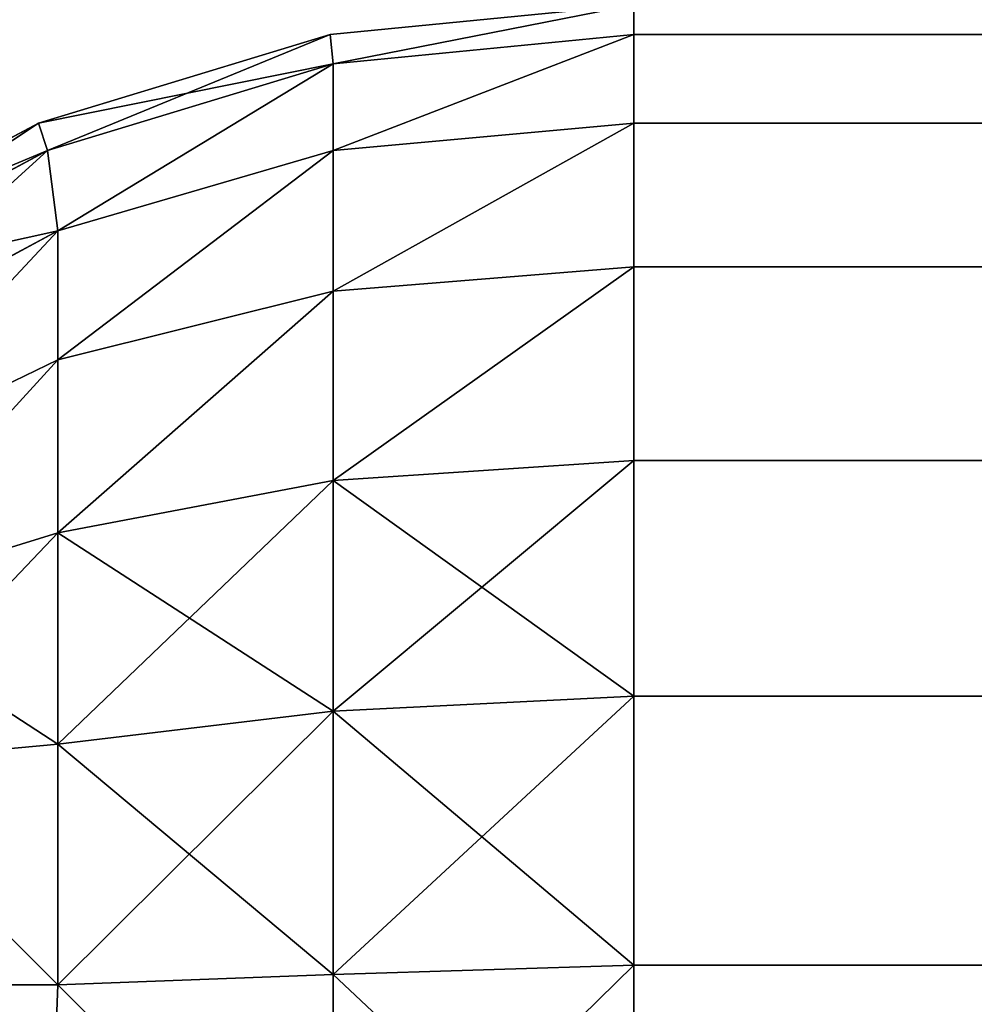
# Model space of a CAD drawing. Extents: x 1168 to 9097, y 639 to 3093.
# Drawn here: x 4330 to 4330, y 714 to 715 of the extents above; entities that cross this region are included whole.
import ezdxf

# ---------------------------------------------------------------- set-up
doc = ezdxf.new("R2010")
doc.units = 0
doc.header["$LTSCALE"] = 25.4
doc.layers.get('0').update_dxf_attribs({"color": 13, "linetype": 'CONTINUOUS'})

# ---------------------------------------------------------------- blocks, each defined once
blk = doc.blocks.new('GROUP_14')
at = {"color": 0}
for p, q in [((1, 40, 1), (0.80491, 39.98079, 1)), ((0.80491, 39.98079, 1629), (1, 40, 1629)), ((0.80491, 39.98079, 1629), (1, 40, 1629)), ((1, 40, 1), (0.80491, 39.98079, 1)), ((1, 40, 1629), (1, 39.98079, 1629.19509)), ((1, 40, 1629), (1, 39.98079, 1629.19509)), ((1, 39.98079, 0.80491), (1, 40, 1)), ((1, 39.98079, 0.80491), (1, 40, 1)), ((0.80491, 39.98079, 1), (0.61732, 39.92388, 1)), ((0.61732, 39.92388, 1629), (0.80491, 39.98079, 1629)), ((0.61732, 39.92388, 1629), (0.80491, 39.98079, 1629)), ((0.80491, 39.98079, 1), (0.61732, 39.92388, 1)), ((0.80491, 39.98079, 1629), (0.80491, 39.98079, 1)), ((0.80491, 39.98079, 1629), (0.80491, 39.98079, 1)), ((0.80491, 39.98079, 1629), (0.80678, 39.96194, 1629.19322)), ((0.80491, 39.98079, 1629), (0.80678, 39.96194, 1629.19322)), ((0.80491, 39.98079, 1), (0.80678, 39.96194, 0.80678)), ((0.80491, 39.98079, 1), (0.80678, 39.96194, 0.80678)), ((1, 39.98079, 1629.19509), (0.80678, 39.96194, 1629.19322)), ((1, 39.98079, 1629.19509), (0.80678, 39.96194, 1629.19322)), ((1, 39.98079, 0.80491), (0.80678, 39.96194, 0.80678)), ((1, 39.98079, 0.80491), (0.80678, 39.96194, 0.80678)), ((1399, 39.98079, 1629.19509), (1, 39.98079, 1629.19509)), ((1, 39.98079, 1629.19509), (1, 39.92388, 1629.38268)), ((1399, 39.98079, 1629.19509), (1, 39.98079, 1629.19509)), ((1, 39.98079, 1629.19509), (1, 39.92388, 1629.38268)), ((1, 39.92388, 0.61732), (1, 39.98079, 0.80491)), ((1399, 39.98079, 0.80491), (1, 39.98079, 0.80491)), ((1, 39.92388, 0.61732), (1, 39.98079, 0.80491)), ((1399, 39.98079, 0.80491), (1, 39.98079, 0.80491)), ((0.62324, 39.90626, 1629.19322), (0.80678, 39.96194, 1629.19322)), ((0.62324, 39.90626, 1629.19322), (0.80678, 39.96194, 1629.19322)), ((0.80678, 39.96194, 0.80678), (0.62324, 39.90626, 0.80678)), ((0.80678, 39.96194, 0.80678), (0.62324, 39.90626, 0.80678)), ((0.80678, 39.96194, 1629.19322), (0.80678, 39.90626, 1629.37676)), ((0.80678, 39.96194, 1629.19322), (0.80678, 39.90626, 1629.37676)), ((0.80678, 39.90626, 0.62324), (0.80678, 39.96194, 0.80678)), ((0.80678, 39.90626, 0.62324), (0.80678, 39.96194, 0.80678)), ((0.61732, 39.92388, 1), (0.44443, 39.83147, 1)), ((0.44443, 39.83147, 1629), (0.61732, 39.92388, 1629)), ((0.44443, 39.83147, 1629), (0.61732, 39.92388, 1629)), ((0.61732, 39.92388, 1), (0.44443, 39.83147, 1)), ((0.61732, 39.92388, 1629), (0.61732, 39.92388, 1)), ((0.61732, 39.92388, 1629), (0.61732, 39.92388, 1)), ((0.61732, 39.92388, 1629), (0.62324, 39.90626, 1629.19322)), ((0.61732, 39.92388, 1629), (0.62324, 39.90626, 1629.19322)), ((0.61732, 39.92388, 1), (0.62324, 39.90626, 0.80678)), ((0.61732, 39.92388, 1), (0.62324, 39.90626, 0.80678)), ((1, 39.92388, 1629.38268), (0.80678, 39.90626, 1629.37676)), ((1, 39.92388, 1629.38268), (0.80678, 39.90626, 1629.37676)), ((1, 39.92388, 0.61732), (0.80678, 39.90626, 0.62324)), ((1, 39.92388, 0.61732), (0.80678, 39.90626, 0.62324)), ((1399, 39.92388, 1629.38268), (1, 39.92388, 1629.38268)), ((1399, 39.92388, 1629.38268), (1, 39.92388, 1629.38268)), ((1, 39.92388, 1629.38268), (1, 39.83147, 1629.55557)), ((1, 39.92388, 1629.38268), (1, 39.83147, 1629.55557)), ((1, 39.83147, 0.44443), (1, 39.92388, 0.61732)), ((1399, 39.92388, 0.61732), (1, 39.92388, 0.61732)), ((1, 39.83147, 0.44443), (1, 39.92388, 0.61732)), ((1399, 39.92388, 0.61732), (1, 39.92388, 0.61732)), ((0.45409, 39.81585, 1629.19322), (0.62324, 39.90626, 1629.19322)), ((0.45409, 39.81585, 1629.19322), (0.62324, 39.90626, 1629.19322)), ((0.62324, 39.90626, 0.80678), (0.45409, 39.81585, 0.80678)), ((0.62324, 39.90626, 0.80678), (0.45409, 39.81585, 0.80678)), ((0.62324, 39.90626, 1629.19322), (0.62989, 39.85462, 1629.37011)), ((0.62324, 39.90626, 1629.19322), (0.62989, 39.85462, 1629.37011)), ((0.62324, 39.90626, 0.80678), (0.62989, 39.85462, 0.62989)), ((0.62324, 39.90626, 0.80678), (0.62989, 39.85462, 0.62989)), ((0.80678, 39.90626, 1629.37676), (0.62989, 39.85462, 1629.37011)), ((0.80678, 39.90626, 1629.37676), (0.62989, 39.85462, 1629.37011)), ((0.80678, 39.90626, 0.62324), (0.62989, 39.85462, 0.62989)), ((0.80678, 39.90626, 0.62324), (0.62989, 39.85462, 0.62989)), ((0.80678, 39.90626, 1629.37676), (0.80678, 39.81585, 1629.54591)), ((0.80678, 39.90626, 1629.37676), (0.80678, 39.81585, 1629.54591)), ((0.80678, 39.81585, 0.45409), (0.80678, 39.90626, 0.62324)), ((0.80678, 39.81585, 0.45409), (0.80678, 39.90626, 0.62324)), ((0.47511, 39.77189, 1629.37011), (0.62989, 39.85462, 1629.37011)), ((0.47511, 39.77189, 1629.37011), (0.62989, 39.85462, 1629.37011)), ((0.62989, 39.85462, 0.62989), (0.47511, 39.77189, 0.62989)), ((0.62989, 39.85462, 0.62989), (0.47511, 39.77189, 0.62989)), ((0.62989, 39.85462, 1629.37011), (0.62989, 39.77189, 1629.52489)), ((0.62989, 39.85462, 1629.37011), (0.62989, 39.77189, 1629.52489)), ((0.62989, 39.77189, 0.47511), (0.62989, 39.85462, 0.62989)), ((0.62989, 39.77189, 0.47511), (0.62989, 39.85462, 0.62989)), ((1, 39.83147, 1629.55557), (0.80678, 39.81585, 1629.54591)), ((1, 39.83147, 1629.55557), (0.80678, 39.81585, 1629.54591)), ((1, 39.83147, 0.44443), (0.80678, 39.81585, 0.45409)), ((1, 39.83147, 0.44443), (0.80678, 39.81585, 0.45409)), ((1399, 39.83147, 1629.55557), (1, 39.83147, 1629.55557)), ((1, 39.83147, 1629.55557), (1, 39.70711, 1629.70711)), ((1399, 39.83147, 1629.55557), (1, 39.83147, 1629.55557)), ((1, 39.83147, 1629.55557), (1, 39.70711, 1629.70711)), ((1, 39.70711, 0.29289), (1, 39.83147, 0.44443)), ((1399, 39.83147, 0.44443), (1, 39.83147, 0.44443)), ((1, 39.70711, 0.29289), (1, 39.83147, 0.44443)), ((1399, 39.83147, 0.44443), (1, 39.83147, 0.44443)), ((0.80678, 39.81585, 1629.54591), (0.62989, 39.77189, 1629.52489)), ((0.80678, 39.81585, 1629.54591), (0.62989, 39.77189, 1629.52489)), ((0.80678, 39.81585, 0.45409), (0.62989, 39.77189, 0.47511)), ((0.80678, 39.81585, 0.45409), (0.62989, 39.77189, 0.47511)), ((0.80678, 39.81585, 1629.54591), (0.80678, 39.69417, 1629.69417)), ((0.80678, 39.81585, 1629.54591), (0.80678, 39.69417, 1629.69417)), ((0.80678, 39.69417, 0.30583), (0.80678, 39.81585, 0.45409)), ((0.80678, 39.69417, 0.30583), (0.80678, 39.81585, 0.45409)), ((0.62989, 39.77189, 1629.52489), (0.48833, 39.70328, 1629.51167)), ((0.62989, 39.77189, 1629.52489), (0.48833, 39.70328, 1629.51167)), ((0.62989, 39.77189, 0.47511), (0.48833, 39.70328, 0.48833)), ((0.62989, 39.77189, 0.47511), (0.48833, 39.70328, 0.48833)), ((0.62989, 39.77189, 1629.52489), (0.62989, 39.66055, 1629.66055)), ((0.62989, 39.77189, 1629.52489), (0.62989, 39.66055, 1629.66055)), ((0.62989, 39.66055, 0.33945), (0.62989, 39.77189, 0.47511)), ((0.62989, 39.66055, 0.33945), (0.62989, 39.77189, 0.47511)), ((1, 39.70711, 1629.70711), (0.80678, 39.69417, 1629.69417)), ((1, 39.70711, 1629.70711), (0.80678, 39.69417, 1629.69417)), ((1, 39.70711, 0.29289), (0.80678, 39.69417, 0.30583)), ((1, 39.70711, 0.29289), (0.80678, 39.69417, 0.30583)), ((1399, 39.70711, 1629.70711), (1, 39.70711, 1629.70711)), ((1, 39.70711, 1629.70711), (1, 39.55557, 1629.83147)), ((1399, 39.70711, 1629.70711), (1, 39.70711, 1629.70711)), ((1, 39.70711, 1629.70711), (1, 39.55557, 1629.83147)), ((1, 39.55557, 0.16853), (1, 39.70711, 0.29289)), ((1399, 39.70711, 0.29289), (1, 39.70711, 0.29289)), ((1, 39.55557, 0.16853), (1, 39.70711, 0.29289)), ((1399, 39.70711, 0.29289), (1, 39.70711, 0.29289)), ((0.80678, 39.69417, 1629.69417), (0.62989, 39.66055, 1629.66055)), ((0.80678, 39.69417, 1629.69417), (0.62989, 39.66055, 1629.66055)), ((0.80678, 39.69417, 0.30583), (0.62989, 39.66055, 0.33945)), ((0.80678, 39.69417, 0.30583), (0.62989, 39.66055, 0.33945)), ((0.80678, 39.69417, 1629.69417), (0.80678, 39.54591, 1629.81585)), ((0.80678, 39.69417, 1629.69417), (0.80678, 39.54591, 1629.81585)), ((0.80678, 39.54591, 0.18415), (0.80678, 39.69417, 0.30583)), ((0.80678, 39.54591, 0.18415), (0.80678, 39.69417, 0.30583)), ((0.62989, 39.66055, 1629.66055), (0.48833, 39.61692, 1629.61692)), ((0.62989, 39.66055, 1629.66055), (0.48833, 39.61692, 1629.61692)), ((0.62989, 39.66055, 0.33945), (0.48833, 39.61692, 0.38308)), ((0.62989, 39.66055, 0.33945), (0.48833, 39.61692, 0.38308)), ((0.62989, 39.66055, 1629.66055), (0.62989, 39.52489, 1629.77189)), ((0.62989, 39.66055, 1629.66055), (0.62989, 39.52489, 1629.77189)), ((0.62989, 39.52489, 0.22811), (0.62989, 39.66055, 0.33945)), ((0.62989, 39.52489, 0.22811), (0.62989, 39.66055, 0.33945)), ((1, 39.55557, 1629.83147), (0.80678, 39.54591, 1629.81585)), ((1, 39.55557, 1629.83147), (0.80678, 39.54591, 1629.81585)), ((1, 39.55557, 0.16853), (0.80678, 39.54591, 0.18415)), ((1, 39.55557, 0.16853), (0.80678, 39.54591, 0.18415)), ((1399, 39.55557, 1629.83147), (1, 39.55557, 1629.83147)), ((1, 39.55557, 1629.83147), (1, 39.38268, 1629.92388)), ((1399, 39.55557, 1629.83147), (1, 39.55557, 1629.83147)), ((1, 39.55557, 1629.83147), (1, 39.38268, 1629.92388)), ((1, 39.38268, 0.07612), (1, 39.55557, 0.16853)), ((1399, 39.55557, 0.16853), (1, 39.55557, 0.16853)), ((1, 39.38268, 0.07612), (1, 39.55557, 0.16853)), ((1399, 39.55557, 0.16853), (1, 39.55557, 0.16853)), ((0.80678, 39.54591, 1629.81585), (0.62989, 39.52489, 1629.77189)), ((0.80678, 39.54591, 1629.81585), (0.62989, 39.52489, 1629.77189)), ((0.80678, 39.54591, 0.18415), (0.62989, 39.52489, 0.22811)), ((0.80678, 39.54591, 0.18415), (0.62989, 39.52489, 0.22811)), ((0.80678, 39.54591, 1629.81585), (0.80678, 39.37676, 1629.90626)), ((0.80678, 39.54591, 1629.81585), (0.80678, 39.37676, 1629.90626)), ((0.80678, 39.37676, 0.09374), (0.80678, 39.54591, 0.18415)), ((0.80678, 39.37676, 0.09374), (0.80678, 39.54591, 0.18415)), ((0.62989, 39.52489, 1629.77189), (0.48833, 39.51167, 1629.70328)), ((0.62989, 39.52489, 1629.77189), (0.48833, 39.51167, 1629.70328)), ((0.62989, 39.52489, 0.22811), (0.48833, 39.51167, 0.29672)), ((0.62989, 39.52489, 0.22811), (0.48833, 39.51167, 0.29672)), ((0.62989, 39.52489, 1629.77189), (0.62989, 39.37011, 1629.85462)), ((0.62989, 39.52489, 1629.77189), (0.62989, 39.37011, 1629.85462)), ((0.62989, 39.37011, 0.14538), (0.62989, 39.52489, 0.22811)), ((0.62989, 39.37011, 0.14538), (0.62989, 39.52489, 0.22811)), ((1, 39.38268, 1629.92388), (0.80678, 39.37676, 1629.90626)), ((1, 39.38268, 1629.92388), (0.80678, 39.37676, 1629.90626)), ((1, 39.38268, 0.07612), (0.80678, 39.37676, 0.09374)), ((1, 39.38268, 0.07612), (0.80678, 39.37676, 0.09374)), ((1399, 39.38268, 1629.92388), (1, 39.38268, 1629.92388)), ((1, 39.38268, 1629.92388), (1, 39.19509, 1629.98079)), ((1399, 39.38268, 1629.92388), (1, 39.38268, 1629.92388)), ((1, 39.38268, 1629.92388), (1, 39.19509, 1629.98079)), ((1, 39.19509, 0.01921), (1, 39.38268, 0.07612)), ((1399, 39.38268, 0.07612), (1, 39.38268, 0.07612)), ((1, 39.19509, 0.01921), (1, 39.38268, 0.07612)), ((1399, 39.38268, 0.07612), (1, 39.38268, 0.07612)), ((0.80678, 39.37676, 1629.90626), (0.62989, 39.37011, 1629.85462)), ((0.80678, 39.37676, 1629.90626), (0.62989, 39.37011, 1629.85462)), ((0.80678, 39.37676, 0.09374), (0.62989, 39.37011, 0.14538)), ((0.80678, 39.37676, 0.09374), (0.62989, 39.37011, 0.14538)), ((0.80678, 39.37676, 1629.90626), (0.80678, 39.19322, 1629.96194)), ((0.80678, 39.37676, 1629.90626), (0.80678, 39.19322, 1629.96194)), ((0.80678, 39.19322, 0.03806), (0.80678, 39.37676, 0.09374)), ((0.80678, 39.19322, 0.03806), (0.80678, 39.37676, 0.09374)), ((0.62989, 39.37011, 1629.85462), (0.47511, 39.37011, 1629.77189)), ((0.62989, 39.37011, 1629.85462), (0.47511, 39.37011, 1629.77189)), ((0.47511, 39.37011, 0.22811), (0.62989, 39.37011, 0.14538)), ((0.47511, 39.37011, 0.22811), (0.62989, 39.37011, 0.14538)), ((0.62324, 39.19322, 1629.90626), (0.62989, 39.37011, 1629.85462)), ((0.62324, 39.19322, 1629.90626), (0.62989, 39.37011, 1629.85462)), ((0.62324, 39.19322, 0.09374), (0.62989, 39.37011, 0.14538)), ((0.62324, 39.19322, 0.09374), (0.62989, 39.37011, 0.14538))]:
    blk.add_line(p, q, dxfattribs=at)
mesh = blk.add_polyface(dxfattribs=at)
corners = [(0.80491, 39.98079, 1629), (1, 40, 1), (0.80491, 39.98079, 1), (1, 40, 1629)]
mesh.append_faces([[corners[k] for k in face] for face in [(0, 1, 2), (1, 0, 3)]], dxfattribs={"vtx0": -1, "color": 0})
mesh = blk.add_polyface(dxfattribs=at)
corners = [(0.80678, 39.96194, 1629.19322), (1, 40, 1629), (0.80491, 39.98079, 1629), (1, 39.98079, 1629.19509)]
mesh.append_faces([[corners[k] for k in face] for face in [(0, 1, 2), (1, 0, 3)]], dxfattribs={"vtx0": -1, "color": 0})
mesh = blk.add_polyface(dxfattribs=at)
corners = [(0.80678, 39.96194, 0.80678), (1, 40, 1), (1, 39.98079, 0.80491), (0.80491, 39.98079, 1)]
mesh.append_faces([[corners[k] for k in face] for face in [(0, 1, 2), (1, 0, 3)]], dxfattribs={"vtx0": -1, "color": 0})
mesh = blk.add_polyface(dxfattribs=at)
corners = [(1, 39.98079, 1629.19509), (1399, 40, 1629), (1, 40, 1629), (1399, 39.98079, 1629.19509)]
mesh.append_faces([[corners[k] for k in face] for face in [(0, 1, 2), (1, 0, 3)]], dxfattribs={"vtx0": -1, "color": 0})
mesh = blk.add_polyface(dxfattribs=at)
corners = [(1, 40, 1), (1399, 39.98079, 0.80491), (1, 39.98079, 0.80491), (1399, 40, 1)]
mesh.append_faces([[corners[k] for k in face] for face in [(0, 1, 2), (1, 0, 3)]], dxfattribs={"vtx0": -1, "color": 0})
mesh = blk.add_polyface(dxfattribs=at)
corners = [(0.61732, 39.92388, 1629), (0.80491, 39.98079, 1), (0.61732, 39.92388, 1), (0.80491, 39.98079, 1629)]
mesh.append_faces([[corners[k] for k in face] for face in [(0, 1, 2), (1, 0, 3)]], dxfattribs={"vtx0": -1, "color": 0})
mesh = blk.add_polyface(dxfattribs=at)
corners = [(0.62324, 39.90626, 1629.19322), (0.80491, 39.98079, 1629), (0.61732, 39.92388, 1629), (0.80678, 39.96194, 1629.19322)]
mesh.append_faces([[corners[k] for k in face] for face in [(0, 1, 2), (1, 0, 3)]], dxfattribs={"vtx0": -1, "color": 0})
mesh = blk.add_polyface(dxfattribs=at)
corners = [(0.61732, 39.92388, 1), (0.80678, 39.96194, 0.80678), (0.62324, 39.90626, 0.80678), (0.80491, 39.98079, 1)]
mesh.append_faces([[corners[k] for k in face] for face in [(0, 1, 2), (1, 0, 3)]], dxfattribs={"vtx0": -1, "color": 0})
mesh = blk.add_polyface(dxfattribs=at)
corners = [(0.80678, 39.90626, 1629.37676), (1, 39.98079, 1629.19509), (0.80678, 39.96194, 1629.19322), (1, 39.92388, 1629.38268)]
mesh.append_faces([[corners[k] for k in face] for face in [(0, 1, 2), (1, 0, 3)]], dxfattribs={"vtx0": -1, "color": 0})
mesh = blk.add_polyface(dxfattribs=at)
corners = [(0.80678, 39.90626, 0.62324), (1, 39.98079, 0.80491), (1, 39.92388, 0.61732), (0.80678, 39.96194, 0.80678)]
mesh.append_faces([[corners[k] for k in face] for face in [(0, 1, 2), (1, 0, 3)]], dxfattribs={"vtx0": -1, "color": 0})
mesh = blk.add_polyface(dxfattribs=at)
corners = [(1, 39.92388, 1629.38268), (1399, 39.98079, 1629.19509), (1, 39.98079, 1629.19509), (1399, 39.92388, 1629.38268)]
mesh.append_faces([[corners[k] for k in face] for face in [(0, 1, 2), (1, 0, 3)]], dxfattribs={"vtx0": -1, "color": 0})
mesh = blk.add_polyface(dxfattribs=at)
corners = [(1, 39.98079, 0.80491), (1399, 39.92388, 0.61732), (1, 39.92388, 0.61732), (1399, 39.98079, 0.80491)]
mesh.append_faces([[corners[k] for k in face] for face in [(0, 1, 2), (1, 0, 3)]], dxfattribs={"vtx0": -1, "color": 0})
mesh = blk.add_polyface(dxfattribs=at)
corners = [(0.62989, 39.85462, 1629.37011), (0.80678, 39.96194, 1629.19322), (0.62324, 39.90626, 1629.19322), (0.80678, 39.90626, 1629.37676)]
mesh.append_faces([[corners[k] for k in face] for face in [(0, 1, 2), (1, 0, 3)]], dxfattribs={"vtx0": -1, "color": 0})
mesh = blk.add_polyface(dxfattribs=at)
corners = [(0.62989, 39.85462, 0.62989), (0.80678, 39.96194, 0.80678), (0.80678, 39.90626, 0.62324), (0.62324, 39.90626, 0.80678)]
mesh.append_faces([[corners[k] for k in face] for face in [(0, 1, 2), (1, 0, 3)]], dxfattribs={"vtx0": -1, "color": 0})
mesh = blk.add_polyface(dxfattribs=at)
corners = [(0.44443, 39.83147, 1629), (0.61732, 39.92388, 1), (0.44443, 39.83147, 1), (0.61732, 39.92388, 1629)]
mesh.append_faces([[corners[k] for k in face] for face in [(0, 1, 2), (1, 0, 3)]], dxfattribs={"vtx0": -1, "color": 0})
mesh = blk.add_polyface(dxfattribs=at)
corners = [(0.45409, 39.81585, 1629.19322), (0.61732, 39.92388, 1629), (0.44443, 39.83147, 1629), (0.62324, 39.90626, 1629.19322)]
mesh.append_faces([[corners[k] for k in face] for face in [(0, 1, 2), (1, 0, 3)]], dxfattribs={"vtx0": -1, "color": 0})
mesh = blk.add_polyface(dxfattribs=at)
corners = [(0.44443, 39.83147, 1), (0.62324, 39.90626, 0.80678), (0.45409, 39.81585, 0.80678), (0.61732, 39.92388, 1)]
mesh.append_faces([[corners[k] for k in face] for face in [(0, 1, 2), (1, 0, 3)]], dxfattribs={"vtx0": -1, "color": 0})
mesh = blk.add_polyface(dxfattribs=at)
corners = [(0.80678, 39.81585, 1629.54591), (1, 39.92388, 1629.38268), (0.80678, 39.90626, 1629.37676), (1, 39.83147, 1629.55557)]
mesh.append_faces([[corners[k] for k in face] for face in [(0, 1, 2), (1, 0, 3)]], dxfattribs={"vtx0": -1, "color": 0})
mesh = blk.add_polyface(dxfattribs=at)
corners = [(0.80678, 39.81585, 0.45409), (1, 39.92388, 0.61732), (1, 39.83147, 0.44443), (0.80678, 39.90626, 0.62324)]
mesh.append_faces([[corners[k] for k in face] for face in [(0, 1, 2), (1, 0, 3)]], dxfattribs={"vtx0": -1, "color": 0})
mesh = blk.add_polyface(dxfattribs=at)
corners = [(1, 39.83147, 1629.55557), (1399, 39.92388, 1629.38268), (1, 39.92388, 1629.38268), (1399, 39.83147, 1629.55557)]
mesh.append_faces([[corners[k] for k in face] for face in [(0, 1, 2), (1, 0, 3)]], dxfattribs={"vtx0": -1, "color": 0})
mesh = blk.add_polyface(dxfattribs=at)
corners = [(1, 39.92388, 0.61732), (1399, 39.83147, 0.44443), (1, 39.83147, 0.44443), (1399, 39.92388, 0.61732)]
mesh.append_faces([[corners[k] for k in face] for face in [(0, 1, 2), (1, 0, 3)]], dxfattribs={"vtx0": -1, "color": 0})
mesh = blk.add_polyface(dxfattribs=at)
corners = [(0.47511, 39.77189, 1629.37011), (0.62324, 39.90626, 1629.19322), (0.45409, 39.81585, 1629.19322), (0.62989, 39.85462, 1629.37011)]
mesh.append_faces([[corners[k] for k in face] for face in [(0, 1, 2), (1, 0, 3)]], dxfattribs={"vtx0": -1, "color": 0})
mesh = blk.add_polyface(dxfattribs=at)
corners = [(0.45409, 39.81585, 0.80678), (0.62989, 39.85462, 0.62989), (0.47511, 39.77189, 0.62989), (0.62324, 39.90626, 0.80678)]
mesh.append_faces([[corners[k] for k in face] for face in [(0, 1, 2), (1, 0, 3)]], dxfattribs={"vtx0": -1, "color": 0})
mesh = blk.add_polyface(dxfattribs=at)
corners = [(0.62989, 39.77189, 1629.52489), (0.80678, 39.90626, 1629.37676), (0.62989, 39.85462, 1629.37011), (0.80678, 39.81585, 1629.54591)]
mesh.append_faces([[corners[k] for k in face] for face in [(0, 1, 2), (1, 0, 3)]], dxfattribs={"vtx0": -1, "color": 0})
mesh = blk.add_polyface(dxfattribs=at)
corners = [(0.62989, 39.77189, 0.47511), (0.80678, 39.90626, 0.62324), (0.80678, 39.81585, 0.45409), (0.62989, 39.85462, 0.62989)]
mesh.append_faces([[corners[k] for k in face] for face in [(0, 1, 2), (1, 0, 3)]], dxfattribs={"vtx0": -1, "color": 0})
mesh = blk.add_polyface(dxfattribs=at)
corners = [(0.48833, 39.70328, 1629.51167), (0.62989, 39.85462, 1629.37011), (0.47511, 39.77189, 1629.37011), (0.62989, 39.77189, 1629.52489)]
mesh.append_faces([[corners[k] for k in face] for face in [(0, 1, 2), (1, 0, 3)]], dxfattribs={"vtx0": -1, "color": 0})
mesh = blk.add_polyface(dxfattribs=at)
corners = [(0.48833, 39.70328, 0.48833), (0.62989, 39.85462, 0.62989), (0.62989, 39.77189, 0.47511), (0.47511, 39.77189, 0.62989)]
mesh.append_faces([[corners[k] for k in face] for face in [(0, 1, 2), (1, 0, 3)]], dxfattribs={"vtx0": -1, "color": 0})
mesh = blk.add_polyface(dxfattribs=at)
corners = [(0.80678, 39.69417, 1629.69417), (1, 39.83147, 1629.55557), (0.80678, 39.81585, 1629.54591), (1, 39.70711, 1629.70711)]
mesh.append_faces([[corners[k] for k in face] for face in [(0, 1, 2), (1, 0, 3)]], dxfattribs={"vtx0": -1, "color": 0})
mesh = blk.add_polyface(dxfattribs=at)
corners = [(0.80678, 39.69417, 0.30583), (1, 39.83147, 0.44443), (1, 39.70711, 0.29289), (0.80678, 39.81585, 0.45409)]
mesh.append_faces([[corners[k] for k in face] for face in [(0, 1, 2), (1, 0, 3)]], dxfattribs={"vtx0": -1, "color": 0})
mesh = blk.add_polyface(dxfattribs=at)
corners = [(1, 39.70711, 1629.70711), (1399, 39.83147, 1629.55557), (1, 39.83147, 1629.55557), (1399, 39.70711, 1629.70711)]
mesh.append_faces([[corners[k] for k in face] for face in [(0, 1, 2), (1, 0, 3)]], dxfattribs={"vtx0": -1, "color": 0})
mesh = blk.add_polyface(dxfattribs=at)
corners = [(1, 39.83147, 0.44443), (1399, 39.70711, 0.29289), (1, 39.70711, 0.29289), (1399, 39.83147, 0.44443)]
mesh.append_faces([[corners[k] for k in face] for face in [(0, 1, 2), (1, 0, 3)]], dxfattribs={"vtx0": -1, "color": 0})
mesh = blk.add_polyface(dxfattribs=at)
corners = [(0.62989, 39.66055, 1629.66055), (0.80678, 39.81585, 1629.54591), (0.62989, 39.77189, 1629.52489), (0.80678, 39.69417, 1629.69417)]
mesh.append_faces([[corners[k] for k in face] for face in [(0, 1, 2), (1, 0, 3)]], dxfattribs={"vtx0": -1, "color": 0})
mesh = blk.add_polyface(dxfattribs=at)
corners = [(0.62989, 39.66055, 0.33945), (0.80678, 39.81585, 0.45409), (0.80678, 39.69417, 0.30583), (0.62989, 39.77189, 0.47511)]
mesh.append_faces([[corners[k] for k in face] for face in [(0, 1, 2), (1, 0, 3)]], dxfattribs={"vtx0": -1, "color": 0})
mesh = blk.add_polyface(dxfattribs=at)
corners = [(0.48833, 39.61692, 1629.61692), (0.62989, 39.77189, 1629.52489), (0.48833, 39.70328, 1629.51167), (0.62989, 39.66055, 1629.66055)]
mesh.append_faces([[corners[k] for k in face] for face in [(0, 1, 2), (1, 0, 3)]], dxfattribs={"vtx0": -1, "color": 0})
mesh = blk.add_polyface(dxfattribs=at)
corners = [(0.48833, 39.61692, 0.38308), (0.62989, 39.77189, 0.47511), (0.62989, 39.66055, 0.33945), (0.48833, 39.70328, 0.48833)]
mesh.append_faces([[corners[k] for k in face] for face in [(0, 1, 2), (1, 0, 3)]], dxfattribs={"vtx0": -1, "color": 0})
mesh = blk.add_polyface(dxfattribs=at)
corners = [(1, 39.55557, 1629.83147), (0.80678, 39.69417, 1629.69417), (0.80678, 39.54591, 1629.81585), (1, 39.70711, 1629.70711)]
mesh.append_faces([[corners[k] for k in face] for face in [(0, 1, 2), (1, 0, 3)]], dxfattribs={"vtx0": -1, "color": 0})
mesh = blk.add_polyface(dxfattribs=at)
corners = [(1, 39.70711, 0.29289), (0.80678, 39.54591, 0.18415), (0.80678, 39.69417, 0.30583), (1, 39.55557, 0.16853)]
mesh.append_faces([[corners[k] for k in face] for face in [(0, 1, 2), (1, 0, 3)]], dxfattribs={"vtx0": -1, "color": 0})
mesh = blk.add_polyface(dxfattribs=at)
corners = [(1399, 39.55557, 1629.83147), (1, 39.70711, 1629.70711), (1, 39.55557, 1629.83147), (1399, 39.70711, 1629.70711)]
mesh.append_faces([[corners[k] for k in face] for face in [(0, 1, 2), (1, 0, 3)]], dxfattribs={"vtx0": -1, "color": 0})
mesh = blk.add_polyface(dxfattribs=at)
corners = [(1399, 39.70711, 0.29289), (1, 39.55557, 0.16853), (1, 39.70711, 0.29289), (1399, 39.55557, 0.16853)]
mesh.append_faces([[corners[k] for k in face] for face in [(0, 1, 2), (1, 0, 3)]], dxfattribs={"vtx0": -1, "color": 0})
mesh = blk.add_polyface(dxfattribs=at)
corners = [(0.80678, 39.54591, 1629.81585), (0.62989, 39.66055, 1629.66055), (0.62989, 39.52489, 1629.77189), (0.80678, 39.69417, 1629.69417)]
mesh.append_faces([[corners[k] for k in face] for face in [(0, 1, 2), (1, 0, 3)]], dxfattribs={"vtx0": -1, "color": 0})
mesh = blk.add_polyface(dxfattribs=at)
corners = [(0.80678, 39.69417, 0.30583), (0.62989, 39.52489, 0.22811), (0.62989, 39.66055, 0.33945), (0.80678, 39.54591, 0.18415)]
mesh.append_faces([[corners[k] for k in face] for face in [(0, 1, 2), (1, 0, 3)]], dxfattribs={"vtx0": -1, "color": 0})
mesh = blk.add_polyface(dxfattribs=at)
corners = [(0.62989, 39.52489, 1629.77189), (0.48833, 39.61692, 1629.61692), (0.48833, 39.51167, 1629.70328), (0.62989, 39.66055, 1629.66055)]
mesh.append_faces([[corners[k] for k in face] for face in [(0, 1, 2), (1, 0, 3)]], dxfattribs={"vtx0": -1, "color": 0})
mesh = blk.add_polyface(dxfattribs=at)
corners = [(0.62989, 39.66055, 0.33945), (0.48833, 39.51167, 0.29672), (0.48833, 39.61692, 0.38308), (0.62989, 39.52489, 0.22811)]
mesh.append_faces([[corners[k] for k in face] for face in [(0, 1, 2), (1, 0, 3)]], dxfattribs={"vtx0": -1, "color": 0})
mesh = blk.add_polyface(dxfattribs=at)
corners = [(1, 39.38268, 1629.92388), (0.80678, 39.54591, 1629.81585), (0.80678, 39.37676, 1629.90626), (1, 39.55557, 1629.83147)]
mesh.append_faces([[corners[k] for k in face] for face in [(0, 1, 2), (1, 0, 3)]], dxfattribs={"vtx0": -1, "color": 0})
mesh = blk.add_polyface(dxfattribs=at)
corners = [(1, 39.55557, 0.16853), (0.80678, 39.37676, 0.09374), (0.80678, 39.54591, 0.18415), (1, 39.38268, 0.07612)]
mesh.append_faces([[corners[k] for k in face] for face in [(0, 1, 2), (1, 0, 3)]], dxfattribs={"vtx0": -1, "color": 0})
mesh = blk.add_polyface(dxfattribs=at)
corners = [(1399, 39.38268, 1629.92388), (1, 39.55557, 1629.83147), (1, 39.38268, 1629.92388), (1399, 39.55557, 1629.83147)]
mesh.append_faces([[corners[k] for k in face] for face in [(0, 1, 2), (1, 0, 3)]], dxfattribs={"vtx0": -1, "color": 0})
mesh = blk.add_polyface(dxfattribs=at)
corners = [(1399, 39.55557, 0.16853), (1, 39.38268, 0.07612), (1, 39.55557, 0.16853), (1399, 39.38268, 0.07612)]
mesh.append_faces([[corners[k] for k in face] for face in [(0, 1, 2), (1, 0, 3)]], dxfattribs={"vtx0": -1, "color": 0})
mesh = blk.add_polyface(dxfattribs=at)
corners = [(0.80678, 39.37676, 1629.90626), (0.62989, 39.52489, 1629.77189), (0.62989, 39.37011, 1629.85462), (0.80678, 39.54591, 1629.81585)]
mesh.append_faces([[corners[k] for k in face] for face in [(0, 1, 2), (1, 0, 3)]], dxfattribs={"vtx0": -1, "color": 0})
mesh = blk.add_polyface(dxfattribs=at)
corners = [(0.80678, 39.54591, 0.18415), (0.62989, 39.37011, 0.14538), (0.62989, 39.52489, 0.22811), (0.80678, 39.37676, 0.09374)]
mesh.append_faces([[corners[k] for k in face] for face in [(0, 1, 2), (1, 0, 3)]], dxfattribs={"vtx0": -1, "color": 0})
mesh = blk.add_polyface(dxfattribs=at)
corners = [(0.62989, 39.37011, 1629.85462), (0.48833, 39.51167, 1629.70328), (0.47511, 39.37011, 1629.77189), (0.62989, 39.52489, 1629.77189)]
mesh.append_faces([[corners[k] for k in face] for face in [(0, 1, 2), (1, 0, 3)]], dxfattribs={"vtx0": -1, "color": 0})
mesh = blk.add_polyface(dxfattribs=at)
corners = [(0.48833, 39.51167, 0.29672), (0.62989, 39.37011, 0.14538), (0.47511, 39.37011, 0.22811), (0.62989, 39.52489, 0.22811)]
mesh.append_faces([[corners[k] for k in face] for face in [(0, 1, 2), (1, 0, 3)]], dxfattribs={"vtx0": -1, "color": 0})
mesh = blk.add_polyface(dxfattribs=at)
corners = [(1, 39.19509, 1629.98079), (0.80678, 39.37676, 1629.90626), (0.80678, 39.19322, 1629.96194), (1, 39.38268, 1629.92388)]
mesh.append_faces([[corners[k] for k in face] for face in [(0, 1, 2), (1, 0, 3)]], dxfattribs={"vtx0": -1, "color": 0})
mesh = blk.add_polyface(dxfattribs=at)
corners = [(1, 39.38268, 0.07612), (0.80678, 39.19322, 0.03806), (0.80678, 39.37676, 0.09374), (1, 39.19509, 0.01921)]
mesh.append_faces([[corners[k] for k in face] for face in [(0, 1, 2), (1, 0, 3)]], dxfattribs={"vtx0": -1, "color": 0})
mesh = blk.add_polyface(dxfattribs=at)
corners = [(1399, 39.19509, 1629.98079), (1, 39.38268, 1629.92388), (1, 39.19509, 1629.98079), (1399, 39.38268, 1629.92388)]
mesh.append_faces([[corners[k] for k in face] for face in [(0, 1, 2), (1, 0, 3)]], dxfattribs={"vtx0": -1, "color": 0})
mesh = blk.add_polyface(dxfattribs=at)
corners = [(1399, 39.38268, 0.07612), (1, 39.19509, 0.01921), (1, 39.38268, 0.07612), (1399, 39.19509, 0.01921)]
mesh.append_faces([[corners[k] for k in face] for face in [(0, 1, 2), (1, 0, 3)]], dxfattribs={"vtx0": -1, "color": 0})
mesh = blk.add_polyface(dxfattribs=at)
corners = [(0.80678, 39.19322, 1629.96194), (0.62989, 39.37011, 1629.85462), (0.62324, 39.19322, 1629.90626), (0.80678, 39.37676, 1629.90626)]
mesh.append_faces([[corners[k] for k in face] for face in [(0, 1, 2), (1, 0, 3)]], dxfattribs={"vtx0": -1, "color": 0})
mesh = blk.add_polyface(dxfattribs=at)
corners = [(0.62989, 39.37011, 0.14538), (0.80678, 39.19322, 0.03806), (0.62324, 39.19322, 0.09374), (0.80678, 39.37676, 0.09374)]
mesh.append_faces([[corners[k] for k in face] for face in [(0, 1, 2), (1, 0, 3)]], dxfattribs={"vtx0": -1, "color": 0})
mesh = blk.add_polyface(dxfattribs=at)
corners = [(0.62324, 39.19322, 1629.90626), (0.47511, 39.37011, 1629.77189), (0.45409, 39.19322, 1629.81585), (0.62989, 39.37011, 1629.85462)]
mesh.append_faces([[corners[k] for k in face] for face in [(0, 1, 2), (1, 0, 3)]], dxfattribs={"vtx0": -1, "color": 0})
mesh = blk.add_polyface(dxfattribs=at)
corners = [(0.47511, 39.37011, 0.22811), (0.62324, 39.19322, 0.09374), (0.45409, 39.19322, 0.18415), (0.62989, 39.37011, 0.14538)]
mesh.append_faces([[corners[k] for k in face] for face in [(0, 1, 2), (1, 0, 3)]], dxfattribs={"vtx0": -1, "color": 0})
blk = doc.blocks.new('GROUP_10')
at = {"color": 0}
blk.add_blockref('GROUP_14', (0, 0), dxfattribs=at)

msp = doc.modelspace()

# ---------------------------------------------------------------- block references
at = {"color": 0}
msp.add_blockref('GROUP_10', (4329.11821, 675.08971), dxfattribs=at)

doc.saveas('drawing.dxf')
